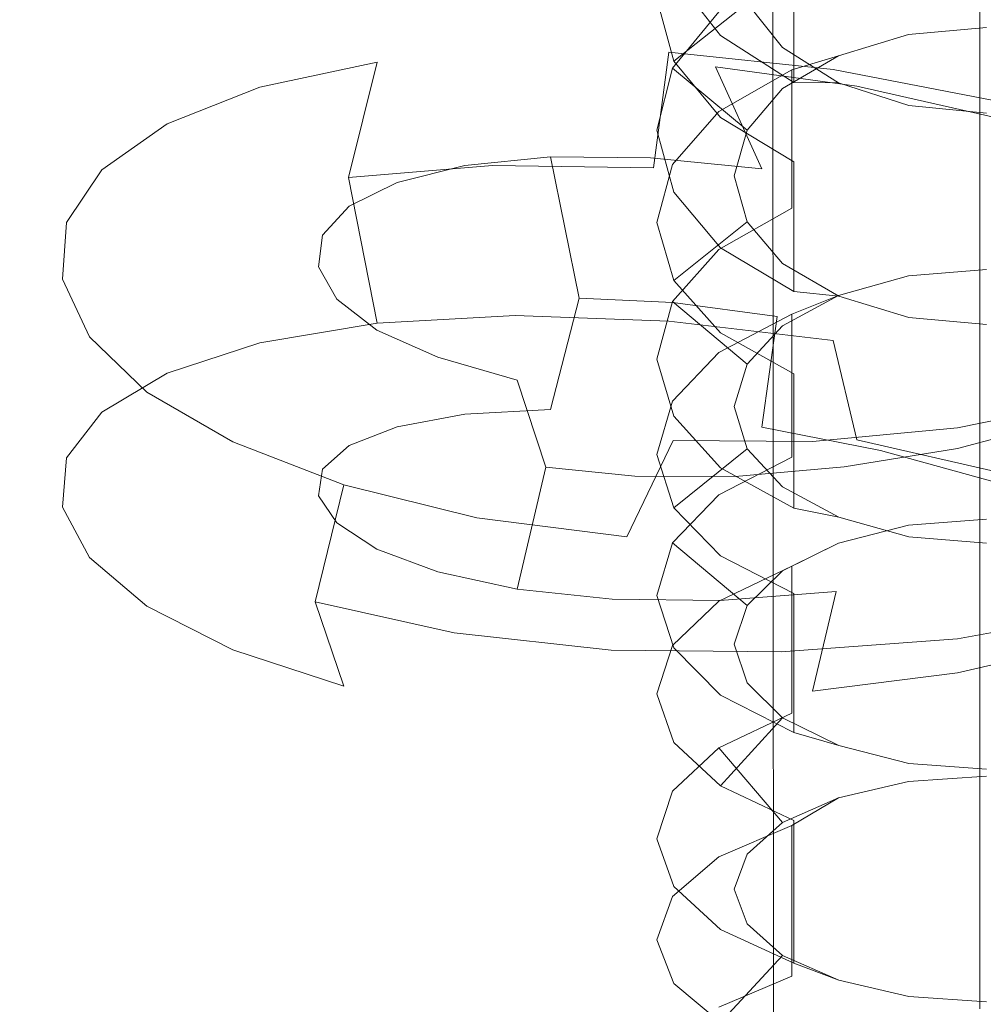
# Model space of a CAD drawing. Extents: x -31 to 81, y -241 to 29.
# Drawn here: x -20 to 0, y -62 to -42 of the extents above; entities that cross this region are included whole.
import ezdxf

# ---------------------------------------------------------------- set-up
doc = ezdxf.new("R2010")
doc.units = 0
doc.header["$LTSCALE"] = 500
doc.header["$MEASUREMENT"] = 0
for name, color, linetype in [('CHROM', 7, 'Continuous'), ('CHROM_2', 7, 'Continuous'), ('SITKO', 7, 'Continuous')]:
    doc.layers.add(name, color=color, linetype=linetype)

msp = doc.modelspace()

# ---------------------------------------------------------------- linework, layer by layer
at = {"layer": 'CHROM', "lineweight": 0}
for points, invisible_edges in [([(-0.336, -18.007, 240.776), (-0.336, -195.947, 240.776), (-4.514, -196.591, 240.776), (-4.624, -17.149, 240.776)], 11), ([(-4.624, -17.149, 262.231), (-4.514, -196.591, 262.231), (-0.336, -195.947, 262.231), (-0.336, -18.007, 262.231)], 14), ([(-4.624, -17.149, 240.776), (-4.514, -196.591, 240.776), (-4.514, -196.591, 262.231), (-4.624, -17.149, 262.231)], 15), ([(-5.649, -42.525, 495.304), (-6.584, -41.333, 496.812), (-6.584, -38.822, 494.747), (-5.649, -40.026, 493.249)], 15), ([(-6.609, -43.176, 503.556), (-5.688, -42.051, 505.143), (-5.688, -39.394, 503.183), (-6.609, -40.533, 501.606)], 15), ([(-4.185, -43.461, 494.118), (-5.649, -42.525, 495.304), (-5.649, -40.026, 493.249), (-4.185, -40.974, 492.073)], 15), ([(-0.336, -42.362, 506.849), (-0.336, -40.386, 507.488), (-2.385, -40.58, 507.216), (-1.894, -42.503, 506.642)], 7), ([(-6.927, -44.416, 501.809), (-6.609, -43.176, 503.556), (-6.609, -40.533, 501.606), (-6.927, -41.786, 499.869)], 15), ([(-3.294, -42.929, 506.011), (-1.894, -42.503, 506.642), (-2.385, -40.58, 507.216), (-4.224, -41.16, 506.398)], 14), ([(-5.119, -41.874, 497.887), (-6.584, -43.036, 498.139), (-6.927, -41.786, 499.869), (-5.376, -40.889, 499.189)], 13), ([(-2.36, -44.069, 493.35), (-4.185, -43.461, 494.118), (-4.185, -40.974, 492.073), (-2.36, -41.588, 491.309)], 13), ([(-3.294, -42.929, 506.011), (-4.224, -41.16, 506.398), (-5.688, -42.051, 505.143), (-4.415, -43.583, 505.045)], 13), ([(-5.119, -41.874, 497.887), (-6.584, -41.333, 496.812), (-5.649, -42.525, 495.304), (-4.412, -42.765, 496.707)], 5), ([(-0.336, -44.27, 493.094), (-2.36, -44.069, 493.35), (-2.36, -41.588, 491.309), (-0.336, -41.793, 491.056)], 15), ([(-6.584, -45.65, 500.067), (-6.927, -44.416, 501.809), (-6.927, -41.786, 499.869), (-6.584, -43.036, 498.139)], 15), ([(-5.119, -41.874, 497.887), (-4.412, -42.765, 496.707), (-5.649, -44.162, 496.579), (-6.584, -43.036, 498.139)], 3), ([(-5.121, -44.413, 503.819), (-4.415, -43.583, 505.045), (-5.688, -42.051, 505.143), (-6.609, -43.176, 503.556)], 2), ([(-0.336, -42.362, 506.849), (-1.894, -42.503, 506.642), (-2.385, -42.663, 508.67), (-0.336, -42.483, 508.951)], 15), ([(-2.385, -45.435, 510.497), (-0.336, -45.255, 510.779), (-0.336, -42.483, 508.951), (-2.385, -42.663, 508.67)], 15), ([(-3.292, -43.466, 495.779), (-4.412, -42.765, 496.707), (-5.649, -42.525, 495.304), (-4.185, -43.461, 494.118)], 2), ([(-3.294, -42.929, 506.011), (-4.224, -43.208, 507.827), (-2.385, -42.663, 508.67), (-1.894, -42.503, 506.642)], 15), ([(-4.224, -45.971, 509.65), (-2.385, -45.435, 510.497), (-2.385, -42.663, 508.67), (-4.224, -43.208, 507.827)], 15), ([(-3.292, -43.466, 495.779), (-4.185, -45.047, 495.354), (-5.649, -44.162, 496.579), (-4.412, -42.765, 496.707)], 13), ([(-5.649, -46.763, 498.498), (-6.584, -45.65, 500.067), (-6.584, -43.036, 498.139), (-5.649, -44.162, 496.579)], 15), ([(-3.294, -42.929, 506.011), (-4.415, -43.583, 505.045), (-5.688, -44.042, 506.533), (-4.224, -43.208, 507.827)], 2), ([(-5.121, -44.413, 503.819), (-6.609, -43.176, 503.556), (-6.927, -44.416, 501.809), (-5.376, -45.329, 502.465)], 13), ([(-5.688, -46.796, 508.349), (-4.224, -45.971, 509.65), (-4.224, -43.208, 507.827), (-5.688, -44.042, 506.533)], 13), ([(-3.292, -43.466, 495.779), (-4.185, -43.461, 494.118), (-2.36, -44.069, 493.35), (-1.892, -43.924, 495.173)], 15), ([(-3.292, -43.466, 495.779), (-1.892, -43.924, 495.173), (-2.36, -45.621, 494.559), (-4.185, -45.047, 495.354)], 14), ([(-5.121, -44.413, 503.819), (-6.609, -45.098, 504.898), (-5.688, -44.042, 506.533), (-4.415, -43.583, 505.045)], 13), ([(-6.609, -47.838, 506.704), (-5.688, -46.796, 508.349), (-5.688, -44.042, 506.533), (-6.609, -45.098, 504.898)], 15), ([(-0.336, -44.074, 494.974), (-1.892, -43.924, 495.173), (-2.36, -44.069, 493.35), (-0.336, -44.27, 493.094)], 14), ([(-0.336, -44.074, 494.974), (-0.336, -45.812, 494.295), (-2.36, -45.621, 494.559), (-1.892, -43.924, 495.173)], 15), ([(-4.185, -47.636, 497.264), (-5.649, -46.763, 498.498), (-5.649, -44.162, 496.579), (-4.185, -45.047, 495.354)], 15), ([(-5.121, -44.413, 503.819), (-5.376, -45.329, 502.465), (-6.927, -46.26, 503.096), (-6.609, -45.098, 504.898)], 10), ([(-5.119, -46.245, 501.112), (-5.376, -45.329, 502.465), (-6.927, -44.416, 501.809), (-6.584, -45.65, 500.067)], 10), ([(-6.927, -48.986, 504.894), (-6.609, -47.838, 506.704), (-6.609, -45.098, 504.898), (-6.927, -46.26, 503.096)], 15), ([(-2.36, -48.204, 496.465), (-4.185, -47.636, 497.264), (-4.185, -45.047, 495.354), (-2.36, -45.621, 494.559)], 13), ([(-5.119, -46.245, 501.112), (-6.584, -47.419, 501.302), (-6.927, -46.26, 503.096), (-5.376, -45.329, 502.465)], 13), ([(-3.294, -47.718, 509.169), (-1.894, -47.325, 509.822), (-2.385, -45.435, 510.497), (-4.224, -45.971, 509.65)], 14), ([(-0.336, -47.195, 510.036), (-0.336, -45.255, 510.779), (-2.385, -45.435, 510.497), (-1.894, -47.325, 509.822)], 15), ([(-0.336, -48.392, 496.198), (-2.36, -48.204, 496.465), (-2.36, -45.621, 494.559), (-0.336, -45.812, 494.295)], 15), ([(-5.119, -46.245, 501.112), (-6.584, -45.65, 500.067), (-5.649, -46.763, 498.498), (-4.412, -47.075, 499.886)], 13), ([(-3.294, -47.718, 509.169), (-4.224, -45.971, 509.65), (-5.688, -46.796, 508.349), (-4.415, -48.321, 508.17)], 5), ([(-6.584, -50.129, 503.089), (-6.927, -48.986, 504.894), (-6.927, -46.26, 503.096), (-6.584, -47.419, 501.302)], 15), ([(-5.119, -46.245, 501.112), (-4.412, -47.075, 499.886), (-5.649, -48.463, 499.685), (-6.584, -47.419, 501.302)], 2), ([(-5.121, -49.087, 506.901), (-4.415, -48.321, 508.17), (-5.688, -46.796, 508.349), (-6.609, -47.838, 506.704)], 2), ([(-3.291, -47.727, 498.923), (-4.412, -47.075, 499.886), (-5.649, -46.763, 498.498), (-4.185, -47.636, 497.264)], 2), ([(-3.291, -47.727, 498.923), (-4.185, -49.284, 498.414), (-5.649, -48.463, 499.685), (-4.412, -47.075, 499.886)], 13), ([(-0.336, -47.195, 510.036), (-1.894, -47.325, 509.822), (-2.385, -47.59, 511.838), (-0.336, -47.424, 512.129)], 14), ([(-3.294, -47.718, 509.169), (-4.224, -48.09, 510.968), (-2.385, -47.59, 511.838), (-1.894, -47.325, 509.822)], 15), ([(-5.649, -51.159, 501.463), (-6.584, -50.129, 503.089), (-6.584, -47.419, 501.302), (-5.649, -48.463, 499.685)], 15), ([(-4.224, -50.943, 512.641), (-2.385, -50.451, 513.516), (-2.385, -47.59, 511.838), (-4.224, -48.09, 510.968)], 15), ([(-2.385, -50.451, 513.516), (-0.336, -50.287, 513.807), (-0.336, -47.424, 512.129), (-2.385, -47.59, 511.838)], 15), ([(-3.294, -47.718, 509.169), (-4.415, -48.321, 508.17), (-5.688, -48.856, 509.631), (-4.224, -48.09, 510.968)], 3), ([(-3.291, -47.727, 498.923), (-4.185, -47.636, 497.264), (-2.36, -48.204, 496.465), (-1.892, -48.153, 498.293)], 7), ([(-3.291, -47.727, 498.923), (-1.892, -48.153, 498.293), (-2.36, -49.816, 497.59), (-4.185, -49.284, 498.414)], 15), ([(-5.121, -49.087, 506.901), (-6.609, -47.838, 506.704), (-6.927, -48.986, 504.894), (-5.376, -49.932, 505.5)], 13), ([(-5.688, -51.7, 511.299), (-4.224, -50.943, 512.641), (-4.224, -48.09, 510.968), (-5.688, -48.856, 509.631)], 13), ([(-0.336, -48.293, 498.087), (-1.892, -48.153, 498.293), (-2.36, -48.204, 496.465), (-0.336, -48.392, 496.198)], 14), ([(-0.336, -48.293, 498.087), (-0.336, -49.994, 497.316), (-2.36, -49.816, 497.59), (-1.892, -48.153, 498.293)], 15), ([(-5.121, -49.087, 506.901), (-6.609, -49.827, 507.942), (-5.688, -48.856, 509.631), (-4.415, -48.321, 508.17)], 13), ([(-4.185, -51.968, 500.184), (-5.649, -51.159, 501.463), (-5.649, -48.463, 499.685), (-4.185, -49.284, 498.414)], 15), ([(-6.609, -52.656, 509.601), (-5.688, -51.7, 511.299), (-5.688, -48.856, 509.631), (-6.609, -49.827, 507.942)], 15), ([(-5.119, -50.777, 504.1), (-5.376, -49.932, 505.5), (-6.927, -48.986, 504.894), (-6.584, -50.129, 503.089)], 10), ([(-5.121, -49.087, 506.901), (-5.376, -49.932, 505.5), (-6.927, -50.894, 506.081), (-6.609, -49.827, 507.942)], 10), ([(-2.36, -52.494, 499.355), (-4.185, -51.968, 500.184), (-4.185, -49.284, 498.414), (-2.36, -49.816, 497.59)], 13), ([(-6.927, -53.709, 507.731), (-6.609, -52.656, 509.601), (-6.609, -49.827, 507.942), (-6.927, -50.894, 506.081)], 15), ([(-5.119, -50.777, 504.1), (-6.584, -51.959, 504.228), (-6.927, -50.894, 506.081), (-5.376, -49.932, 505.5)], 13), ([(-0.336, -52.667, 499.079), (-2.36, -52.494, 499.355), (-2.36, -49.816, 497.59), (-0.336, -49.994, 497.316)], 15), ([(-5.119, -50.777, 504.1), (-6.584, -50.129, 503.089), (-5.649, -51.159, 501.463), (-4.412, -51.542, 502.833)], 13), ([(-0.336, -52.186, 512.962), (-0.336, -50.287, 513.807), (-2.385, -50.451, 513.516), (-1.894, -52.304, 512.741)], 15), ([(-3.294, -52.664, 512.068), (-1.894, -52.304, 512.741), (-2.385, -50.451, 513.516), (-4.224, -50.943, 512.641)], 14), ([(-6.584, -54.757, 505.868), (-6.927, -53.709, 507.731), (-6.927, -50.894, 506.081), (-6.584, -51.959, 504.228)], 15), ([(-5.119, -50.777, 504.1), (-4.412, -51.542, 502.833), (-5.649, -52.918, 502.557), (-6.584, -51.959, 504.228)], 2), ([(-3.294, -52.664, 512.068), (-4.224, -50.943, 512.641), (-5.688, -51.7, 511.299), (-4.415, -53.214, 511.039)], 5), ([(-3.291, -52.144, 501.836), (-4.412, -51.542, 502.833), (-5.649, -51.159, 501.463), (-4.185, -51.968, 500.184)], 2), ([(-5.121, -53.913, 509.731), (-4.415, -53.214, 511.039), (-5.688, -51.7, 511.299), (-6.609, -52.656, 509.601)], 2), ([(-3.291, -52.144, 501.836), (-4.185, -53.673, 501.245), (-5.649, -52.918, 502.557), (-4.412, -51.542, 502.833)], 13), ([(-5.649, -55.703, 504.19), (-6.584, -54.757, 505.868), (-6.584, -51.959, 504.228), (-5.649, -52.918, 502.557)], 15), ([(-3.291, -52.144, 501.836), (-4.185, -51.968, 500.184), (-2.36, -52.494, 499.355), (-1.892, -52.537, 501.184)], 7), ([(-3.294, -52.664, 512.068), (-4.224, -53.127, 513.845), (-2.385, -52.673, 514.741), (-1.894, -52.304, 512.741)], 15), ([(-3.291, -52.144, 501.836), (-1.892, -52.537, 501.184), (-2.36, -54.161, 500.393), (-4.185, -53.673, 501.245)], 15), ([(-0.336, -52.186, 512.962), (-1.894, -52.304, 512.741), (-2.385, -52.673, 514.741), (-0.336, -52.522, 515.039)], 14), ([(-0.336, -52.666, 500.971), (-1.892, -52.537, 501.184), (-2.36, -52.494, 499.355), (-0.336, -52.667, 499.079)], 14), ([(-5.121, -53.913, 509.731), (-6.609, -52.656, 509.601), (-6.927, -53.709, 507.731), (-5.376, -54.685, 508.287)], 13), ([(-3.294, -52.664, 512.068), (-4.415, -53.214, 511.039), (-5.688, -53.824, 512.469), (-4.224, -53.127, 513.845)], 3), ([(-4.224, -56.063, 515.364), (-2.385, -55.617, 516.264), (-2.385, -52.673, 514.741), (-4.224, -53.127, 513.845)], 15), ([(-2.385, -55.617, 516.264), (-0.336, -55.467, 516.563), (-0.336, -52.522, 515.039), (-2.385, -52.673, 514.741)], 15), ([(-0.336, -52.666, 500.971), (-0.336, -54.325, 500.111), (-2.36, -54.161, 500.393), (-1.892, -52.537, 501.184)], 15), ([(-4.185, -56.444, 502.87), (-5.649, -55.703, 504.19), (-5.649, -52.918, 502.557), (-4.185, -53.673, 501.245)], 15), ([(-5.121, -53.913, 509.731), (-6.609, -54.706, 510.731), (-5.688, -53.824, 512.469), (-4.415, -53.214, 511.039)], 13), ([(-5.688, -56.75, 513.983), (-4.224, -56.063, 515.364), (-4.224, -53.127, 513.845), (-5.688, -53.824, 512.469)], 13), ([(-2.36, -56.926, 502.014), (-4.185, -56.444, 502.87), (-4.185, -53.673, 501.245), (-2.36, -54.161, 500.393)], 13), ([(-5.119, -55.457, 506.844), (-5.376, -54.685, 508.287), (-6.927, -53.709, 507.731), (-6.584, -54.757, 505.868)], 10), ([(-6.609, -57.616, 512.237), (-5.688, -56.75, 513.983), (-5.688, -53.824, 512.469), (-6.609, -54.706, 510.731)], 15), ([(-5.121, -53.913, 509.731), (-5.376, -54.685, 508.287), (-6.927, -55.676, 508.816), (-6.609, -54.706, 510.731)], 10), ([(-0.336, -57.086, 501.729), (-2.36, -56.926, 502.014), (-2.36, -54.161, 500.393), (-0.336, -54.325, 500.111)], 15), ([(-5.119, -55.457, 506.844), (-6.584, -56.644, 506.909), (-6.927, -55.676, 508.816), (-5.376, -54.685, 508.287)], 13), ([(-6.927, -58.572, 510.314), (-6.609, -57.616, 512.237), (-6.609, -54.706, 510.731), (-6.927, -55.676, 508.816)], 15), ([(-5.119, -55.457, 506.844), (-6.584, -54.757, 505.868), (-5.649, -55.703, 504.19), (-4.412, -56.156, 505.537)], 13), ([(-5.119, -55.457, 506.844), (-4.412, -56.156, 505.537), (-5.649, -57.515, 505.189), (-6.584, -56.644, 506.909)], 8), ([(-0.336, -57.32, 515.618), (-0.336, -55.467, 516.563), (-2.385, -55.617, 516.264), (-1.894, -57.427, 515.391)], 15), ([(-3.294, -57.751, 514.701), (-1.894, -57.427, 515.391), (-2.385, -55.617, 516.264), (-4.224, -56.063, 515.364)], 14), ([(-6.584, -59.522, 508.398), (-6.927, -58.572, 510.314), (-6.927, -55.676, 508.816), (-6.584, -56.644, 506.909)], 15), ([(-3.291, -56.705, 504.51), (-4.412, -56.156, 505.537), (-5.649, -55.703, 504.19), (-4.185, -56.444, 502.87)], 2), ([(-3.294, -57.751, 514.701), (-4.224, -56.063, 515.364), (-5.688, -56.75, 513.983), (-4.415, -58.248, 513.643)], 13), ([(-3.291, -56.705, 504.51), (-4.185, -58.202, 503.838), (-5.649, -57.515, 505.189), (-4.412, -56.156, 505.537)], 13), ([(-3.291, -56.705, 504.51), (-4.185, -56.444, 502.87), (-2.36, -56.926, 502.014), (-1.892, -57.064, 503.838)], 15), ([(-5.649, -60.38, 506.672), (-6.584, -59.522, 508.398), (-6.584, -56.644, 506.909), (-5.649, -57.515, 505.189)], 15), ([(-5.121, -58.879, 512.3), (-4.415, -58.248, 513.643), (-5.688, -56.75, 513.983), (-6.609, -57.616, 512.237)], 8), ([(-3.291, -56.705, 504.51), (-1.892, -57.064, 503.838), (-2.36, -58.645, 502.962), (-4.185, -58.202, 503.838)], 14), ([(-0.336, -57.182, 503.618), (-1.892, -57.064, 503.838), (-2.36, -56.926, 502.014), (-0.336, -57.086, 501.729)], 14), ([(-0.336, -57.182, 503.618), (-0.336, -58.794, 502.671), (-2.36, -58.645, 502.962), (-1.892, -57.064, 503.838)], 15), ([(-3.294, -57.751, 514.701), (-4.224, -58.306, 516.45), (-2.385, -57.898, 517.369), (-1.894, -57.427, 515.391)], 15), ([(-0.336, -57.32, 515.618), (-1.894, -57.427, 515.391), (-2.385, -57.898, 517.369), (-0.336, -57.763, 517.675)], 14), ([(-5.121, -58.879, 512.3), (-6.609, -57.616, 512.237), (-6.927, -58.572, 510.314), (-5.376, -59.576, 510.817)], 5), ([(-4.185, -61.053, 505.314), (-5.649, -60.38, 506.672), (-5.649, -57.515, 505.189), (-4.185, -58.202, 503.838)], 15), ([(-3.294, -57.751, 514.701), (-4.415, -58.248, 513.643), (-5.688, -58.931, 515.039), (-4.224, -58.306, 516.45)], 2), ([(-2.385, -60.917, 518.734), (-0.336, -60.783, 519.041), (-0.336, -57.763, 517.675), (-2.385, -57.898, 517.369)], 15), ([(-4.224, -61.316, 517.811), (-2.385, -60.917, 518.734), (-2.385, -57.898, 517.369), (-4.224, -58.306, 516.45)], 15), ([(-2.36, -61.49, 504.434), (-4.185, -61.053, 505.314), (-4.185, -58.202, 503.838), (-2.36, -58.645, 502.962)], 13), ([(-5.121, -58.879, 512.3), (-6.609, -59.722, 513.257), (-5.688, -58.931, 515.039), (-4.415, -58.248, 513.643)], 13), ([(-5.688, -61.931, 516.396), (-4.224, -61.316, 517.811), (-4.224, -58.306, 516.45), (-5.688, -58.931, 515.039)], 13), ([(-5.119, -60.272, 509.335), (-5.376, -59.576, 510.817), (-6.927, -58.572, 510.314), (-6.584, -59.522, 508.398)], 10), ([(-0.336, -61.635, 504.141), (-2.36, -61.49, 504.434), (-2.36, -58.645, 502.962), (-0.336, -58.794, 502.671)], 15), ([(-5.121, -58.879, 512.3), (-5.376, -59.576, 510.817), (-6.927, -60.592, 511.292), (-6.609, -59.722, 513.257)], 11), ([(-6.609, -62.706, 514.606), (-5.688, -61.931, 516.396), (-5.688, -58.931, 515.039), (-6.609, -59.722, 513.257)], 15), ([(-5.119, -60.272, 509.335), (-6.584, -61.46, 509.336), (-6.927, -60.592, 511.292), (-5.376, -59.576, 510.817)], 13), ([(-5.119, -60.272, 509.335), (-6.584, -59.522, 508.398), (-5.649, -60.38, 506.672), (-4.412, -60.902, 507.993)], 13), ([(-6.927, -63.561, 512.635), (-6.609, -62.706, 514.606), (-6.609, -59.722, 513.257), (-6.927, -60.592, 511.292)], 15), ([(-5.119, -60.272, 509.335), (-4.412, -60.902, 507.993), (-5.649, -62.242, 507.573), (-6.584, -61.46, 509.336)], 8), ([(-3.291, -61.398, 506.938), (-4.412, -60.902, 507.993), (-5.649, -60.38, 506.672), (-4.185, -61.053, 505.314)], 2), ([(-6.584, -64.412, 510.671), (-6.927, -63.561, 512.635), (-6.927, -60.592, 511.292), (-6.584, -61.46, 509.336)], 15), ([(-3.291, -61.398, 506.938), (-4.185, -62.858, 506.188), (-5.649, -62.242, 507.573), (-4.412, -60.902, 507.993)], 13), ([(-3.294, -62.968, 517.059), (-1.894, -62.679, 517.766), (-2.385, -60.917, 518.734), (-4.224, -61.316, 517.811)], 14), ([(-0.336, -62.585, 517.998), (-0.336, -60.783, 519.041), (-2.385, -60.917, 518.734), (-1.894, -62.679, 517.766)], 15), ([(-3.291, -61.398, 506.938), (-4.185, -61.053, 505.314), (-2.36, -61.49, 504.434), (-1.892, -61.722, 506.248)], 15), ([(-3.294, -62.968, 517.059), (-4.224, -61.316, 517.811), (-5.688, -61.931, 516.396), (-4.415, -63.409, 515.977)], 13), ([(-5.649, -65.179, 508.901), (-6.584, -64.412, 510.671), (-6.584, -61.46, 509.336), (-5.649, -62.242, 507.573)], 15), ([(-3.291, -61.398, 506.938), (-1.892, -61.722, 506.248), (-2.36, -63.256, 505.289), (-4.185, -62.858, 506.188)], 14), ([(-0.336, -61.828, 506.022), (-1.892, -61.722, 506.248), (-2.36, -61.49, 504.434), (-0.336, -61.635, 504.141)], 14), ([(-0.336, -61.828, 506.022), (-0.336, -63.389, 504.991), (-2.36, -63.256, 505.289), (-1.892, -61.722, 506.248)], 15)]:
    msp.add_3dface(points, dxfattribs=dict(at, invisible_edges=invisible_edges))
at = {"layer": 'CHROM_2', "lineweight": 0}
for points, invisible_edges in [([(-13.084, -45.356, 521.402), (-10.205, -45.117, 523.647), (-9.755, -42.811, 521.564), (-12.508, -43.053, 519.427)], 7), ([(-10.778, -43.146, 517.301), (-12.508, -43.053, 519.427), (-9.755, -42.811, 521.564), (-8.403, -43.02, 519.174)], 15), ([(-6.992, -45.169, 525.397), (-6.683, -42.858, 523.234), (-9.755, -42.811, 521.564), (-10.205, -45.117, 523.647)], 7), ([(-5.755, -43.148, 520.646), (-8.403, -43.02, 519.174), (-9.755, -42.811, 521.564), (-6.683, -42.858, 523.234)], 15), ([(-6.992, -45.169, 525.397), (-3.558, -45.521, 526.608), (-3.401, -43.204, 524.396), (-6.683, -42.858, 523.234)], 3), ([(-5.755, -43.148, 520.646), (-6.683, -42.858, 523.234), (-3.401, -43.204, 524.396), (-2.929, -43.536, 521.683)], 7), ([(-13.084, -45.356, 521.402), (-12.508, -43.053, 519.427), (-14.854, -43.556, 516.895), (-15.537, -45.857, 518.736)], 13), ([(-10.778, -43.146, 517.301), (-12.805, -43.499, 515.089), (-14.854, -43.556, 516.895), (-12.508, -43.053, 519.427)], 15), ([(-10.778, -43.146, 517.301), (-8.403, -43.02, 519.174), (-7.051, -44.963, 517.727), (-9.049, -44.946, 516.106)], 11), ([(-5.755, -43.148, 520.646), (-4.828, -45.189, 519.01), (-7.051, -44.963, 517.727), (-8.403, -43.02, 519.174)], 13), ([(-10.778, -43.146, 517.301), (-9.049, -44.946, 516.106), (-10.756, -45.119, 514.197), (-12.805, -43.499, 515.089)], 13), ([(-5.755, -43.148, 520.646), (-2.929, -43.536, 521.683), (-2.457, -45.63, 519.926), (-4.828, -45.189, 519.01)], 7), ([(-0.018, -46.178, 527.237), (-0.018, -43.857, 525.009), (-3.401, -43.204, 524.396), (-3.558, -45.521, 526.608)], 13), ([(-0.018, -44.192, 522.249), (-2.929, -43.536, 521.683), (-3.401, -43.204, 524.396), (-0.018, -43.857, 525.009)], 15), ([(-17.473, -46.591, 515.726), (-15.537, -45.857, 518.736), (-14.854, -43.556, 516.895), (-16.707, -44.289, 514.039)], 11), ([(-14.409, -44.054, 512.599), (-16.707, -44.289, 514.039), (-14.854, -43.556, 516.895), (-12.805, -43.499, 515.089)], 15), ([(-14.409, -44.054, 512.599), (-12.805, -43.499, 515.089), (-10.756, -45.119, 514.197), (-12.111, -45.459, 512.052)], 11), ([(-0.018, -44.192, 522.249), (-0.018, -46.293, 520.445), (-2.457, -45.63, 519.926), (-2.929, -43.536, 521.683)], 7), ([(-14.409, -44.054, 512.599), (-15.541, -44.769, 509.91), (-18.011, -45.207, 510.953), (-16.707, -44.289, 514.039)], 15), ([(-14.409, -44.054, 512.599), (-12.111, -45.459, 512.052), (-13.072, -45.934, 509.738), (-15.541, -44.769, 509.91)], 13), ([(-17.473, -46.591, 515.726), (-16.707, -44.289, 514.039), (-18.011, -45.207, 510.953), (-18.834, -47.512, 512.471)], 13), ([(-16.157, -45.604, 507.101), (-18.713, -46.261, 507.728), (-18.011, -45.207, 510.953), (-15.541, -44.769, 509.91)], 15), ([(-16.157, -45.604, 507.101), (-15.541, -44.769, 509.91), (-13.072, -45.934, 509.738), (-13.6, -46.509, 507.32)], 11), ([(-8.472, -47.77, 516.912), (-10.073, -47.852, 515.088), (-10.756, -45.119, 514.197), (-9.049, -44.946, 516.106)], 15), ([(-8.472, -47.77, 516.912), (-9.049, -44.946, 516.106), (-7.051, -44.963, 517.727), (-6.601, -47.859, 518.462)], 6), ([(-4.519, -48.137, 519.69), (-6.601, -47.859, 518.462), (-7.051, -44.963, 517.727), (-4.828, -45.189, 519.01)], 15), ([(-19.565, -48.571, 509.068), (-18.834, -47.512, 512.471), (-18.011, -45.207, 510.953), (-18.713, -46.261, 507.728)], 11), ([(-13.084, -45.356, 521.402), (-12.508, -48.267, 522.246), (-9.755, -48.114, 524.426), (-10.205, -45.117, 523.647)], 6), ([(-11.345, -48.085, 513.039), (-12.111, -45.459, 512.052), (-10.756, -45.119, 514.197), (-10.073, -47.852, 515.088)], 15), ([(-6.992, -45.169, 525.397), (-10.205, -45.117, 523.647), (-9.755, -48.114, 524.426), (-6.683, -48.227, 526.124)], 15), ([(-6.992, -45.169, 525.397), (-6.683, -48.227, 526.124), (-3.401, -48.614, 527.301), (-3.558, -45.521, 526.608)], 15), ([(-4.519, -48.137, 519.69), (-4.828, -45.189, 519.01), (-2.457, -45.63, 519.926), (-2.3, -48.607, 520.569)], 15), ([(-13.084, -45.356, 521.402), (-15.537, -45.857, 518.736), (-14.854, -48.661, 519.659), (-12.508, -48.267, 522.246)], 15), ([(-16.157, -45.604, 507.101), (-16.242, -46.507, 504.259), (-18.798, -47.393, 504.466), (-18.713, -46.261, 507.728)], 15), ([(-16.157, -45.604, 507.101), (-13.6, -46.509, 507.32), (-13.685, -47.142, 504.872), (-16.242, -46.507, 504.259)], 13), ([(-11.345, -48.085, 513.039), (-12.249, -48.441, 510.828), (-13.072, -45.934, 509.738), (-12.111, -45.459, 512.052)], 15), ([(-0.018, -46.178, 527.237), (-3.558, -45.521, 526.608), (-3.401, -48.614, 527.301), (-0.018, -49.279, 527.914)], 15), ([(-0.018, -49.275, 521.072), (-2.3, -48.607, 520.569), (-2.457, -45.63, 519.926), (-0.018, -46.293, 520.445)], 15), ([(-17.473, -46.591, 515.726), (-16.707, -49.269, 516.737), (-14.854, -48.661, 519.659), (-15.537, -45.857, 518.736)], 15), ([(-12.748, -48.888, 508.516), (-13.6, -46.509, 507.32), (-13.072, -45.934, 509.738), (-12.249, -48.441, 510.828)], 15), ([(-19.565, -48.571, 509.068), (-18.713, -46.261, 507.728), (-18.798, -47.393, 504.466), (-19.651, -49.71, 505.624)], 13), ([(-17.473, -46.591, 515.726), (-18.834, -47.512, 512.471), (-18.011, -50.05, 513.575), (-16.707, -49.269, 516.737)], 15), ([(-15.786, -47.426, 501.468), (-18.255, -48.542, 501.265), (-18.798, -47.393, 504.466), (-16.242, -46.507, 504.259)], 15), ([(-15.786, -47.426, 501.468), (-16.242, -46.507, 504.259), (-13.685, -47.142, 504.872), (-13.316, -47.79, 502.464)], 11), ([(-12.748, -48.888, 508.516), (-12.833, -49.389, 506.174), (-13.685, -47.142, 504.872), (-13.6, -46.509, 507.32)], 15), ([(-12.493, -49.906, 503.868), (-13.316, -47.79, 502.464), (-13.685, -47.142, 504.872), (-12.833, -49.389, 506.174)], 15), ([(-19.078, -50.868, 502.245), (-19.651, -49.71, 505.624), (-18.798, -47.393, 504.466), (-18.255, -48.542, 501.265)], 11), ([(-19.565, -48.571, 509.068), (-18.713, -50.96, 510.269), (-18.011, -50.05, 513.575), (-18.834, -47.512, 512.471)], 15), ([(-15.786, -47.426, 501.468), (-14.812, -48.306, 498.81), (-17.111, -49.647, 498.222), (-18.255, -48.542, 501.265)], 15), ([(-15.786, -47.426, 501.468), (-13.316, -47.79, 502.464), (-12.514, -48.409, 500.166), (-14.812, -48.306, 498.81)], 13), ([(-12.493, -49.906, 503.868), (-11.748, -50.398, 501.665), (-12.514, -48.409, 500.166), (-13.316, -47.79, 502.464)], 15), ([(-8.472, -47.77, 516.912), (-9.049, -49.994, 518.835), (-10.756, -50.089, 516.886), (-10.073, -47.852, 515.088)], 15), ([(-8.472, -47.77, 516.912), (-6.601, -47.859, 518.462), (-7.051, -50.074, 520.486), (-9.049, -49.994, 518.835)], 7), ([(-11.345, -48.085, 513.039), (-10.073, -47.852, 515.088), (-10.756, -50.089, 516.886), (-12.111, -50.339, 514.694)], 15), ([(-4.519, -48.137, 519.69), (-4.828, -50.347, 521.789), (-7.051, -50.074, 520.486), (-6.601, -47.859, 518.462)], 7), ([(-11.345, -48.085, 513.039), (-12.111, -50.339, 514.694), (-13.072, -50.716, 512.326), (-12.249, -48.441, 510.828)], 15), ([(-10.778, -49.987, 521), (-8.403, -49.963, 522.922), (-9.755, -48.114, 524.426), (-12.508, -48.267, 522.246)], 11), ([(-5.755, -50.166, 524.426), (-6.683, -48.227, 526.124), (-9.755, -48.114, 524.426), (-8.403, -49.963, 522.922)], 13), ([(-4.519, -48.137, 519.69), (-2.3, -48.607, 520.569), (-2.457, -50.816, 522.714), (-4.828, -50.347, 521.789)], 7), ([(-13.346, -49.13, 496.309), (-15.395, -50.643, 495.43), (-17.111, -49.647, 498.222), (-14.812, -48.306, 498.81)], 15), ([(-10.778, -49.987, 521), (-12.508, -48.267, 522.246), (-14.854, -48.661, 519.659), (-12.805, -50.215, 518.725)], 13), ([(-13.346, -49.13, 496.309), (-14.812, -48.306, 498.81), (-12.514, -48.409, 500.166), (-11.297, -48.951, 498.046)], 11), ([(-5.755, -50.166, 524.426), (-2.929, -50.6, 525.479), (-3.401, -48.614, 527.301), (-6.683, -48.227, 526.124)], 9), ([(-19.565, -48.571, 509.068), (-19.651, -49.71, 505.624), (-18.798, -51.946, 506.92), (-18.713, -50.96, 510.269)], 15), ([(-19.078, -50.868, 502.245), (-18.255, -48.542, 501.265), (-17.111, -49.647, 498.222), (-17.877, -51.984, 499.032)], 13), ([(-12.748, -48.888, 508.516), (-12.249, -48.441, 510.828), (-13.072, -50.716, 512.326), (-13.6, -51.187, 509.849)], 15), ([(-10.615, -50.823, 499.63), (-11.297, -48.951, 498.046), (-12.514, -48.409, 500.166), (-11.748, -50.398, 501.665)], 15), ([(-14.409, -50.627, 516.159), (-12.805, -50.215, 518.725), (-14.854, -48.661, 519.659), (-16.707, -49.269, 516.737)], 11), ([(-0.018, -51.269, 526.044), (-0.018, -49.279, 527.914), (-3.401, -48.614, 527.301), (-2.929, -50.6, 525.479)], 7), ([(-0.018, -49.275, 521.072), (-0.018, -51.487, 523.233), (-2.457, -50.816, 522.714), (-2.3, -48.607, 520.569)], 15), ([(-12.748, -48.888, 508.516), (-13.6, -51.187, 509.849), (-13.685, -51.716, 507.339), (-12.833, -49.389, 506.174)], 15), ([(-13.346, -49.13, 496.309), (-11.297, -48.951, 498.046), (-9.716, -49.405, 496.115), (-11.445, -49.82, 494.072)], 13), ([(-10.615, -50.823, 499.63), (-9.139, -51.145, 497.814), (-9.716, -49.405, 496.115), (-11.297, -48.951, 498.046)], 15), ([(1.991, -49.768, 488.532), (-0.919, -50.357, 488.784), (-0.919, -49.445, 491.385), (1.52, -48.868, 491.087)], 15), ([(1.362, -50.169, 493.243), (1.52, -48.868, 491.087), (-0.919, -49.445, 491.385), (-0.919, -50.771, 493.507)], 7), ([(-13.346, -49.13, 496.309), (-11.445, -49.82, 494.072), (-13.175, -51.502, 492.921), (-15.395, -50.643, 495.43)], 15), ([(-14.409, -50.627, 516.159), (-16.707, -49.269, 516.737), (-18.011, -50.05, 513.575), (-15.541, -51.186, 513.384)], 13), ([(-12.493, -49.906, 503.868), (-12.833, -49.389, 506.174), (-13.685, -51.716, 507.339), (-13.316, -52.261, 504.868)], 15), ([(-9.167, -50.317, 492.175), (-11.445, -49.82, 494.072), (-9.716, -49.405, 496.115), (-7.816, -49.717, 494.444)], 15), ([(-7.365, -51.323, 496.27), (-7.816, -49.717, 494.444), (-9.716, -49.405, 496.115), (-9.139, -51.145, 497.814)], 3), ([(-3.814, -50.631, 489.482), (-3.342, -49.761, 492.059), (-0.919, -49.445, 491.385), (-0.919, -50.357, 488.784)], 7), ([(-3.185, -51.138, 494.129), (-0.919, -50.771, 493.507), (-0.919, -49.445, 491.385), (-3.342, -49.761, 492.059)], 15), ([(-19.078, -50.868, 502.245), (-18.255, -52.952, 503.633), (-18.798, -51.946, 506.92), (-19.651, -49.71, 505.624)], 15), ([(-16.078, -52.992, 496.086), (-17.877, -51.984, 499.032), (-17.111, -49.647, 498.222), (-15.395, -50.643, 495.43)], 11), ([(-9.167, -50.317, 492.175), (-7.816, -49.717, 494.444), (-5.668, -49.836, 493.096), (-6.596, -50.611, 490.616)], 15), ([(-7.365, -51.323, 496.27), (-5.359, -51.33, 495.032), (-5.668, -49.836, 493.096), (-7.816, -49.717, 494.444)], 15), ([(-3.814, -50.631, 489.482), (-6.596, -50.611, 490.616), (-5.668, -49.836, 493.096), (-3.342, -49.761, 492.059)], 15), ([(-3.185, -51.138, 494.129), (-3.342, -49.761, 492.059), (-5.668, -49.836, 493.096), (-5.359, -51.33, 495.032)], 7), ([(-12.493, -49.906, 503.868), (-13.316, -52.261, 504.868), (-12.514, -52.781, 502.509), (-11.748, -50.398, 501.665)], 15), ([(-9.167, -50.317, 492.175), (-10.519, -52.155, 490.787), (-13.175, -51.502, 492.921), (-11.445, -49.82, 494.072)], 15), ([(-10.778, -49.987, 521), (-9.049, -49.994, 518.835), (-7.051, -50.074, 520.486), (-8.403, -49.963, 522.922)], 15), ([(-5.755, -50.166, 524.426), (-8.403, -49.963, 522.922), (-7.051, -50.074, 520.486), (-4.828, -50.347, 521.789)], 15), ([(1.991, -49.768, 488.532), (2.463, -51.803, 486.94), (-0.919, -52.402, 487.145), (-0.919, -50.357, 488.784)], 7), ([(-16.157, -51.855, 510.481), (-15.541, -51.186, 513.384), (-18.011, -50.05, 513.575), (-18.713, -50.96, 510.269)], 11), ([(-14.409, -50.627, 516.159), (-12.111, -50.339, 514.694), (-10.756, -50.089, 516.886), (-12.805, -50.215, 518.725)], 13), ([(-10.778, -49.987, 521), (-12.805, -50.215, 518.725), (-10.756, -50.089, 516.886), (-9.049, -49.994, 518.835)], 11), ([(-14.409, -50.627, 516.159), (-15.541, -51.186, 513.384), (-13.072, -50.716, 512.326), (-12.111, -50.339, 514.694)], 11), ([(-9.167, -50.317, 492.175), (-6.596, -50.611, 490.616), (-7.523, -52.538, 489.104), (-10.519, -52.155, 490.787)], 15), ([(-5.755, -50.166, 524.426), (-4.828, -50.347, 521.789), (-2.457, -50.816, 522.714), (-2.929, -50.6, 525.479)], 13), ([(1.362, -50.169, 493.243), (-0.919, -50.771, 493.507), (-0.919, -53.223, 493.925), (1.52, -52.575, 493.748)], 15), ([(-10.615, -50.823, 499.63), (-11.748, -50.398, 501.665), (-12.514, -52.781, 502.509), (-11.297, -53.235, 500.331)], 15), ([(-3.814, -50.631, 489.482), (-0.919, -50.357, 488.784), (-0.919, -52.402, 487.145), (-4.286, -52.638, 487.872)], 15), ([(-16.157, -51.855, 510.481), (-13.6, -51.187, 509.849), (-13.072, -50.716, 512.326), (-15.541, -51.186, 513.384)], 13), ([(-16.078, -52.992, 496.086), (-15.395, -50.643, 495.43), (-13.175, -51.502, 492.921), (-13.752, -53.835, 493.486)], 13), ([(-3.814, -50.631, 489.482), (-4.286, -52.638, 487.872), (-7.523, -52.538, 489.104), (-6.596, -50.611, 490.616)], 3), ([(-0.018, -51.269, 526.044), (-2.929, -50.6, 525.479), (-2.457, -50.816, 522.714), (-0.018, -51.487, 523.233)], 11), ([(-19.078, -50.868, 502.245), (-17.877, -51.984, 499.032), (-17.111, -53.922, 500.505), (-18.255, -52.952, 503.633)], 15), ([(-10.615, -50.823, 499.63), (-11.297, -53.235, 500.331), (-9.716, -53.583, 498.392), (-9.139, -51.145, 497.814)], 15), ([(-3.185, -51.138, 494.129), (-3.342, -53.629, 494.491), (-0.919, -53.223, 493.925), (-0.919, -50.771, 493.507)], 7), ([(-16.157, -51.855, 510.481), (-18.713, -50.96, 510.269), (-18.798, -51.946, 506.92), (-16.242, -52.591, 507.54)], 13), ([(-3.185, -51.138, 494.129), (-5.359, -51.33, 495.032), (-5.668, -53.81, 495.436), (-3.342, -53.629, 494.491)], 15), ([(-16.157, -51.855, 510.481), (-16.242, -52.591, 507.54), (-13.685, -51.716, 507.339), (-13.6, -51.187, 509.849)], 11), ([(-7.365, -51.323, 496.27), (-9.139, -51.145, 497.814), (-9.716, -53.583, 498.392), (-7.816, -53.785, 496.748)], 13), ([(-7.365, -51.323, 496.27), (-7.816, -53.785, 496.748), (-5.668, -53.81, 495.436), (-5.359, -51.33, 495.032)], 7), ([(-10.969, -54.453, 491.314), (-13.752, -53.835, 493.486), (-13.175, -51.502, 492.921), (-10.519, -52.155, 490.787)], 9), ([(-15.786, -53.346, 504.649), (-13.316, -52.261, 504.868), (-13.685, -51.716, 507.339), (-16.242, -52.591, 507.54)], 13), ([(2.62, -53.945, 487.617), (-0.919, -54.573, 487.756), (-0.919, -52.402, 487.145), (2.463, -51.803, 486.94)], 15), ([(-15.786, -53.346, 504.649), (-16.242, -52.591, 507.54), (-18.798, -51.946, 506.92), (-18.255, -52.952, 503.633)], 11), ([(-16.078, -52.992, 496.086), (-15.395, -54.796, 497.633), (-17.111, -53.922, 500.505), (-17.877, -51.984, 499.032)], 15), ([(-15.786, -53.346, 504.649), (-14.812, -54.072, 501.894), (-12.514, -52.781, 502.509), (-13.316, -52.261, 504.868)], 11), ([(-10.969, -54.453, 491.314), (-10.519, -52.155, 490.787), (-7.523, -52.538, 489.104), (-7.833, -54.8, 489.62)], 5), ([(-4.443, -54.835, 488.451), (-4.286, -52.638, 487.872), (-0.919, -52.402, 487.145), (-0.919, -54.573, 487.756)], 7), ([(-4.443, -54.835, 488.451), (-7.833, -54.8, 489.62), (-7.523, -52.538, 489.104), (-4.286, -52.638, 487.872)], 15), ([(1.991, -54.596, 491.948), (1.52, -52.575, 493.748), (-0.919, -53.223, 493.925), (-0.919, -55.252, 492.078)], 7), ([(-13.346, -54.717, 499.358), (-11.297, -53.235, 500.331), (-12.514, -52.781, 502.509), (-14.812, -54.072, 501.894)], 13), ([(-15.786, -53.346, 504.649), (-18.255, -52.952, 503.633), (-17.111, -53.922, 500.505), (-14.812, -54.072, 501.894)], 13), ([(-16.078, -52.992, 496.086), (-13.752, -53.835, 493.486), (-13.175, -55.52, 495.097), (-15.395, -54.796, 497.633)], 15), ([(-13.346, -54.717, 499.358), (-11.445, -55.238, 497.11), (-9.716, -53.583, 498.392), (-11.297, -53.235, 500.331)], 11), ([(-3.814, -55.621, 492.674), (-0.919, -55.252, 492.078), (-0.919, -53.223, 493.925), (-3.342, -53.629, 494.491)], 15), ([(-9.167, -55.586, 495.218), (-7.816, -53.785, 496.748), (-9.716, -53.583, 498.392), (-11.445, -55.238, 497.11)], 13), ([(-3.814, -55.621, 492.674), (-3.342, -53.629, 494.491), (-5.668, -53.81, 495.436), (-6.596, -55.726, 493.725)], 12), ([(-10.969, -54.453, 491.314), (-10.519, -56.039, 492.973), (-13.175, -55.52, 495.097), (-13.752, -53.835, 493.486)], 3), ([(-9.167, -55.586, 495.218), (-6.596, -55.726, 493.725), (-5.668, -53.81, 495.436), (-7.816, -53.785, 496.748)], 11), ([(-13.346, -54.717, 499.358), (-14.812, -54.072, 501.894), (-17.111, -53.922, 500.505), (-15.395, -54.796, 497.633)], 11), ([(2.62, -53.945, 487.617), (2.463, -55.301, 489.46), (-0.919, -55.967, 489.542), (-0.919, -54.573, 487.756)], 7), ([(-10.969, -54.453, 491.314), (-7.833, -54.8, 489.62), (-7.523, -56.312, 491.313), (-10.519, -56.039, 492.973)], 15), ([(-4.443, -54.835, 488.451), (-0.919, -54.573, 487.756), (-0.919, -55.967, 489.542), (-4.286, -56.296, 490.164)], 15), ([(1.991, -54.596, 491.948), (-0.919, -55.252, 492.078), (-0.919, -55.967, 489.542), (2.463, -55.301, 489.46)], 15), ([(-13.346, -54.717, 499.358), (-15.395, -54.796, 497.633), (-13.175, -55.52, 495.097), (-11.445, -55.238, 497.11)], 13), ([(-4.443, -54.835, 488.451), (-4.286, -56.296, 490.164), (-7.523, -56.312, 491.313), (-7.833, -54.8, 489.62)], 7), ([(-9.167, -55.586, 495.218), (-11.445, -55.238, 497.11), (-13.175, -55.52, 495.097), (-10.519, -56.039, 492.973)], 15), ([(-3.814, -55.621, 492.674), (-4.286, -56.296, 490.164), (-0.919, -55.967, 489.542), (-0.919, -55.252, 492.078)], 7), ([(-9.167, -55.586, 495.218), (-10.519, -56.039, 492.973), (-7.523, -56.312, 491.313), (-6.596, -55.726, 493.725)], 15), ([(-3.814, -55.621, 492.674), (-6.596, -55.726, 493.725), (-7.523, -56.312, 491.313), (-4.286, -56.296, 490.164)], 15)]:
    msp.add_3dface(points, dxfattribs=dict(at, invisible_edges=invisible_edges))
at = {"layer": 'SITKO', "color": 0, "lineweight": 0}
for p, q in [((-0.469, -27.904, 490.771), (-0.469, -43.816, 503.959)), ((-0.469, -43.816, 503.959), (-0.469, -61.969, 513.758))]:
    msp.add_line(p, q, dxfattribs=at)

doc.saveas('drawing.dxf')
